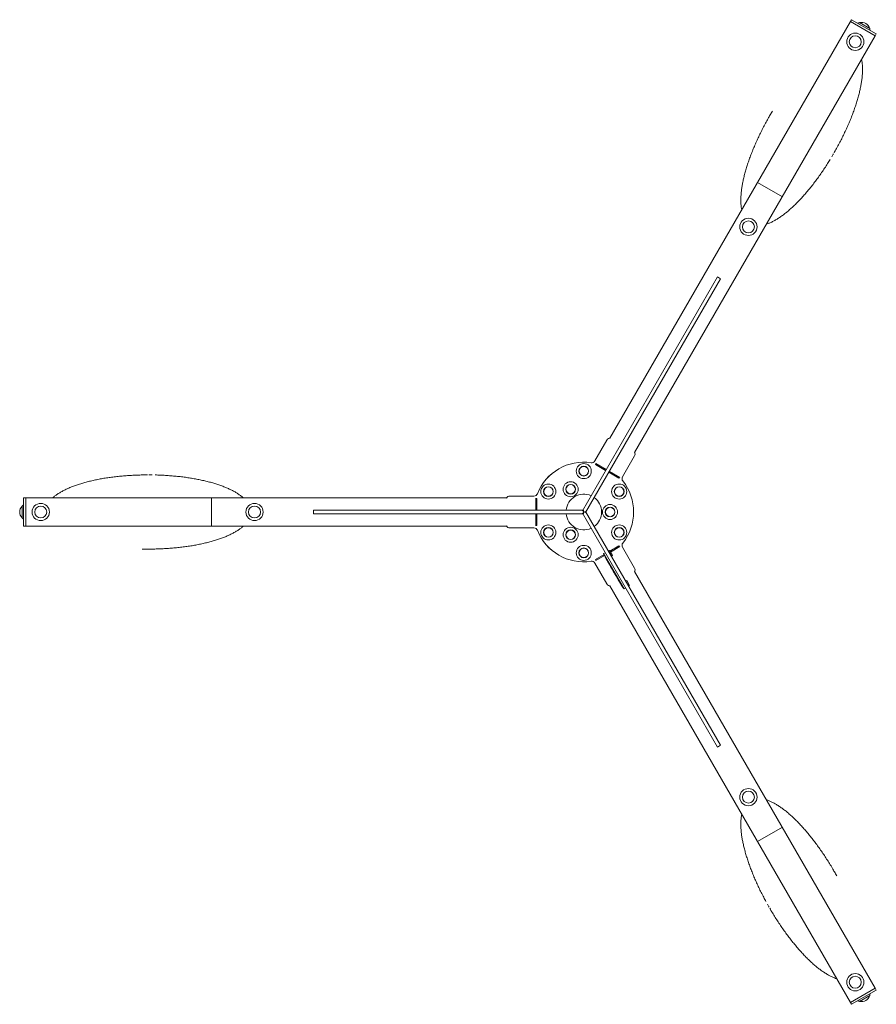
# Model space of a CAD drawing. Units: millimetres. Extents: x -1504 to 780, y -1313 to 1313.
import ezdxf

# ---------------------------------------------------------------- set-up
doc = ezdxf.new("R2010")
doc.units = ezdxf.units.MM
doc.header["$LTSCALE"] = 20
doc.layers.add('2d', color=230, linetype='Continuous')

msp = doc.modelspace()

# ---------------------------------------------------------------- linework, layer by layer
at = {"layer": '2d', "lineweight": 0}
for p, q in [((711, 1307.7), (714, 1312.9)), ((714, 1312.9), (780, 1274.8)), ((711, 1307.7), (69.7, 196.8)), ((777, 1269.6), (711, 1307.7)), ((762.7, 1289), (735, 1305)), ((777, 1269.6), (135.6, 158.8)), ((777, 1269.6), (780, 1274.8)), ((463.5, 879), (529.5, 840.9)), ((356.2, 626.9), (-3.8, 3.4)), ((364.8, 621.9), (4.8, -1.6)), ((356.2, 626.9), (364.8, 621.9)), ((61.7, 191.9), (29.7, 136.4)), ((103.3, 93.9), (135.3, 149.4)), ((32.7, 128.9), (31.2, 126.3)), ((58.2, 110.8), (31.2, 126.3)), ((59.7, 113.4), (31.7, 129.5)), ((52.9, 113.8), (54.4, 116.4)), ((54.9, 112.6), (56.4, 115.2)), ((66.8, 105.8), (93.8, 90.2)), ((96.3, 92.2), (68.3, 108.4)), ((70.1, 103.9), (71.6, 106.5)), ((72.1, 102.7), (73.6, 105.3)), ((95.3, 92.8), (93.8, 90.2)), ((-1494, -38.1), (-1494, 38.1)), ((-1488, 38.1), (-1494, 38.1)), ((-1488, 38.1), (-1488, -38.1)), ((-1488, 38), (-205.3, 38)), ((-993, 38), (-993, -38.1)), ((-133, 42.5), (-197, 42.5)), ((-128, 37.3), (-128, 5)), ((-128, 36.1), (-125, 36.1)), ((-125, 5), (-125, 36.1)), ((-1497.7, 16), (-1497.7, -16)), ((-721, -5), (-721, 5)), ((-1, 5), (-721, 5)), ((-125, 11.1), (-128, 11.1)), ((-125, 8.7), (-128, 8.7)), ((4.8, -1.6), (-3.8, 3.4)), ((-3.8, -3.4), (4.8, 1.6)), ((-1, 5), (-1, -5)), ((364.8, -621.9), (4.8, 1.6)), ((-721, -5), (-1, -5)), ((-128, -5), (-128, -37.3)), ((-125, -8.7), (-128, -8.7)), ((-125, -11.1), (-128, -11.1)), ((-125, -5), (-125, -36.1)), ((-3.8, -3.4), (356.2, -626.9)), ((-1488, -38.1), (-1494, -38.1)), ((-1488, -38.1), (-205.3, -38.1)), ((-197, -42.5), (-133, -42.5)), ((-128, -36.1), (-125, -36.1)), ((68.7, -103), (66.1, -104.5)), ((76.2, -115.9), (68.7, -103)), ((93.8, -90.2), (69.4, -104.3)), ((70.1, -103.9), (71.6, -106.5)), ((70.9, -106.9), (96.3, -92.2)), ((72.1, -102.7), (73.6, -105.3)), ((95.3, -92.8), (93.8, -90.2)), ((135.3, -149.4), (103.3, -93.9)), ((31.2, -126.3), (54, -113.2)), ((32.7, -128.9), (31.2, -126.3)), ((31.7, -129.5), (55.2, -115.9)), ((52.9, -113.8), (54.4, -116.4)), ((53, -110.9), (56.9, -108.5)), ((107.5, -205.2), (53, -110.9)), ((56.8, -119.2), (56.8, -119.2)), ((58.6, -122.8), (58.6, -122.8)), ((60.7, -126.7), (60.7, -126.7)), ((62.9, -130.5), (61.8, -128.7)), ((73.6, -117.4), (69.8, -110.9)), ((76.2, -115.9), (73.6, -117.4)), ((29.7, -136.4), (61.7, -191.9)), ((69.5, -142.1), (68.5, -140.3)), ((69.5, -142.1), (69.5, -142.1)), ((71.3, -145), (70.6, -143.8)), ((71.4, -145.3), (71.4, -145.3)), ((73.9, -149.7), (72.3, -146.9)), ((74.9, -151.3), (74.9, -151.3)), ((75, -151.5), (75.7, -152.7)), ((76.7, -154.5), (76.7, -154.5)), ((77.6, -156), (76.7, -154.5)), ((77.6, -156), (77.6, -156)), ((78.7, -157.9), (81.3, -162.4)), ((79.5, -159.3), (79.5, -159.3)), ((79.5, -159.3), (80.8, -161.6)), ((81.3, -162.4), (81.3, -162.4)), ((84.3, -167.6), (83.1, -165.6)), ((85.5, -169.7), (86.1, -170.8)), ((85.9, -170.3), (85.9, -170.3)), ((89.2, -176.2), (87.3, -172.8)), ((89.2, -176.2), (89.2, -176.2)), ((93.3, -183.2), (91.9, -180.9)), ((93.3, -183.2), (93.3, -183.2)), ((114.7, -182.6), (112.1, -184.1)), ((122.2, -195.6), (114.7, -182.6)), ((777, -1269.6), (135.6, -158.8)), ((711, -1307.7), (69.7, -196.8)), ((95.2, -186.5), (95.2, -186.5)), ((96.4, -188.5), (95.2, -186.5)), ((96.7, -189.2), (97, -189)), ((98.6, -191.8), (98.4, -191.9)), ((99.3, -192.5), (99.1, -192.6)), ((107.5, -205.2), (111.5, -203.1)), ((119.6, -197.1), (115.8, -190.6)), ((122.2, -195.6), (119.6, -197.1)), ((364.8, -621.9), (356.2, -626.9)), ((463.5, -879), (529.5, -840.9)), ((711, -1307.7), (777, -1269.6)), ((780, -1274.8), (714, -1312.9)), ((777, -1269.6), (780, -1274.8)), ((711, -1307.7), (714, -1312.9)), ((735, -1305), (762.7, -1289))]:
    msp.add_line(p, q, dxfattribs=at)
for centre, radius in [((724, 1254), 23), ((724, 1254), 16), ((439, 760.4), 23), ((439, 760.4), 16), ((0, 109), 20.1), ((0, 109), 13), ((0, 109), 12.5), ((-35, 60.6), 20.1), ((-94.4, 54.5), 20.1), ((-94.4, 54.5), 13), ((-94.4, 54.5), 12.5), ((-35, 60.6), 13), ((-35, 60.6), 12.5), ((94.4, 54.5), 20.1), ((94.4, 54.5), 13), ((94.4, 54.5), 12.5), ((-1448, 0), 23), ((-1448, 0), 16), ((-878, 0), 23), ((-878, 0), 16), ((70, 0), 20.1), ((70, 0), 13), ((70, 0), 12.5), ((-94.4, -54.5), 20.1), ((-94.4, -54.5), 13), ((-94.4, -54.5), 12.5), ((-35, -60.6), 20.1), ((-35, -60.6), 13), ((-35, -60.6), 12.5), ((94.4, -54.5), 20.1), ((94.4, -54.5), 13), ((94.4, -54.5), 12.5), ((0, -109), 20.1), ((0, -109), 13), ((0, -109), 12.5), ((439, -760.4), 23), ((439, -760.4), 16), ((724, -1254), 23), ((724, -1254), 16)]:
    msp.add_circle(centre, radius, dxfattribs=at)
for centre, radius, start, end in [((740.5, 1282.6), 23, 103.5613, 115.5826), ((740.6, 1282.7), 23, 15.9208, 104.0792), ((740.5, 1282.6), 23, 4.4174, 16.4387), ((70.4, 186.9), 10, 88.7084, 150), ((126.6, 154.4), 10, 330, 31.2916), ((0, 0), 133, 81.4819, 158.5181), ((0, 0), 133, 81.5389, 158.4611), ((21, 141.4), 10, 261.5389, 330), ((112, 88.9), 10, 150, 218.4611), ((0, 0), 133, 321.4819, 38.5181), ((0, 0), 133, 321.5389, 38.4611), ((-197, 32.5), 10, 90, 151.2916), ((-133, 52.5), 10, 270, 338.4611), ((0, 0), 47.5, 66.0423, 173.9577), ((0, 0), 47.5, 306.0423, 53.9577), ((-1481.1, 0), 23, 135.9208, 224.0792), ((-1481, 0), 23, 124.4174, 136.4387), ((-1481, 0), 23, 223.5613, 235.5826), ((0, 0), 47.5, 186.0423, 293.9577), ((-197, -32.5), 10, 208.7084, 270), ((-133, -52.5), 10, 21.5389, 90), ((0, 0), 133, 201.4819, 278.5181), ((0, 0), 133, 201.5389, 278.4611), ((112, -88.9), 10, 141.5389, 210), ((196.2, -51.3), 155.1, 202.5755, 205.9703), ((196.2, -51.3), 155.1, 207.444, 208.0606), ((21, -141.4), 10, 30, 98.4611), ((126.6, -154.4), 10, 328.7084, 30), ((70.4, -186.9), 10, 210, 271.2916), ((230.7, -111), 155.1, 210, 210.2667), ((230.7, -111), 154.8, 210.2671, 211.4414), ((230.7, -111), 155.1, 211.4391, 217.4245), ((740.5, -1282.6), 23, 343.5613, 355.5826), ((740.5, -1282.6), 23, 244.4174, 256.4387), ((740.6, -1282.7), 23, 255.9208, 344.0792)]:
    msp.add_arc(centre, radius, start, end, dxfattribs=at)
for centre, major_axis, ratio, start_param, end_param in [((194.8, -48.9), (-134.2, -77.5), 0.674986, -0.022853, -0.003644), ((205.4, -67.2), (-134.3, -77.5), 0.284173, 0.013489, 0.017772), ((208.2, -72.1), (-134.3, -77.5), 0.329778, 0, 0.010872), ((220, -92.5), (-134.3, -77.5), 0.309807, 0.00613, 0.018204), ((229.7, -109.3), (-134.3, -77.5), 0.47027, 0.069382, 0.099821)]:
    msp.add_ellipse(centre, major_axis=major_axis, ratio=ratio, start_param=start_param, end_param=end_param, dxfattribs=at)
at = {"layer": '2d', "lineweight": 0, "extrusion": (0, 0, -1)}
for centre, major_axis, ratio, start_param, end_param in [((196.2, -51.2), (134.3, 77.5), 0.918649, -3.13925, -3.125127), ((206.6, -69.3), (134.3, 77.5), 0.329778, -3.141593, -3.130721), ((209.4, -74.3), (-134.3, -77.5), 0.284173, 0.013489, 0.017772), ((220.3, -93), (134.3, 77.5), 0.309807, -3.135462, -3.123384), ((226.2, -103.3), (-134.3, -77.5), 0.589303, 0, 0.012515), ((241.3, -129.4), (193.2, -334.6), 0.401365, 1.62711, 1.636871), ((221.5, -95), (-159, 275.5), 0.487494, -1.628755, -1.62711), ((228.9, -107.9), (-134.1, -77.4), 0.898878, -0.04795, -0.025421), ((230.9, -111.5), (-134.3, -77.5), 0.462474, -0.099856, -0.063009), ((230.9, -111.5), (-134.2, -77.5), 0.988581, -0.068209, -0.035348), ((231.2, -112), (-134.1, -77.4), 0.987688, -0.068057, -0.03889)]:
    msp.add_ellipse(centre, major_axis=major_axis, ratio=ratio, start_param=start_param, end_param=end_param, dxfattribs=at)
at = {"layer": '2d', "lineweight": 0}
for points, knots in [([(740.8, 1207), (741.3, 1204.7), (741.7, 1202.3), (742.4, 1197), (742.7, 1194.2), (743.1, 1188.3), (743.2, 1185.2), (743.3, 1179), (743.2, 1175.8), (742.9, 1169.2), (742.7, 1165.9), (742.1, 1159), (741.7, 1155.5), (740.7, 1148.3), (740.2, 1144.7), (738.9, 1137.3), (738.2, 1133.6), (736.6, 1126), (735.7, 1122.2), (733.8, 1114.4), (732.8, 1110.5), (730.6, 1102.5), (729.4, 1098.4), (726.9, 1090.3), (725.5, 1086.1), (722.8, 1077.8), (721.3, 1073.6), (718.3, 1065.2), (716.7, 1061), (713.4, 1052.5), (711.7, 1048.2), (708.2, 1039.7), (706.3, 1035.4), (702.6, 1026.8), (700.6, 1022.5), (696.6, 1013.9), (694.6, 1009.6), (690.4, 1001), (688.2, 996.6), (683.8, 988), (681.6, 983.7), (677, 975.1), (674.6, 970.8), (671.7, 965.5), (671.1, 964.4), (669.4, 961.5), (668.4, 959.7), (667.4, 957.9)], [84.899225, 84.899225, 84.899225, 84.899225, 98.760356, 98.760356, 114.392872, 114.392872, 130.008758, 130.008758, 145.594917, 145.594917, 161.145469, 161.145469, 176.676479, 176.676479, 192.117945, 192.117945, 207.434378, 207.434378, 222.601111, 222.601111, 237.730889, 237.730889, 252.873117, 252.873117, 267.971688, 267.971688, 283.001685, 283.001685, 297.9147, 297.9147, 312.731121, 312.731121, 327.480384, 327.480384, 342.181013, 342.181013, 356.871031, 356.871031, 371.571415, 371.571415, 386.277263, 386.277263, 400.944582, 400.944582, 404.590801, 404.590801, 410.876269, 410.876269, 410.876269, 410.876269]), ([(421.2, 805.6), (420.7, 808), (420.3, 810.4), (419.6, 815.6), (419.3, 818.5), (418.9, 824.4), (418.8, 827.4), (418.7, 833.7), (418.8, 836.9), (419.1, 843.4), (419.3, 846.8), (419.9, 853.7), (420.3, 857.2), (421.3, 864.3), (421.8, 867.9), (423.1, 875.3), (423.8, 879.1), (425.4, 886.6), (426.3, 890.5), (428.2, 898.2), (429.2, 902.2), (431.4, 910.2), (432.6, 914.2), (435.1, 922.4), (436.5, 926.5), (439.2, 934.8), (440.7, 939), (443.7, 947.4), (445.3, 951.7), (448.6, 960.2), (450.3, 964.4), (453.8, 972.9), (455.7, 977.2), (459.4, 985.8), (461.4, 990.1), (465.4, 998.7), (467.4, 1003), (471.6, 1011.7), (473.8, 1016), (478.2, 1024.6), (480.4, 1029), (485, 1037.6), (487.4, 1041.8), (490.3, 1047.2), (490.9, 1048.2), (493.3, 1052.5), (495.1, 1055.6), (499, 1062.3), (501.1, 1065.7), (503.2, 1069.2)], [84.899391, 84.899391, 84.899391, 84.899391, 98.759111, 98.759111, 114.391805, 114.391805, 130.007571, 130.007571, 145.593845, 145.593845, 161.146385, 161.146385, 176.671624, 176.671624, 192.119678, 192.119678, 207.438701, 207.438701, 222.600933, 222.600933, 237.72948, 237.72948, 252.868063, 252.868063, 267.975087, 267.975087, 283.000204, 283.000204, 297.913686, 297.913686, 312.730881, 312.730881, 327.478181, 327.478181, 342.182646, 342.182646, 356.870947, 356.870947, 371.572059, 371.572059, 386.277359, 386.277359, 400.944123, 400.944123, 404.591381, 404.591381, 415.535276, 415.535276, 427.676577, 427.676577, 427.676577, 427.676577]), ([(665.7, 955), (665.5, 954.6), (665.2, 954.3), (663.7, 951.6), (662.3, 949.3), (661, 947)], [414.213753, 414.213753, 414.213753, 414.213753, 415.531571, 415.531571, 423.489913, 423.489913, 423.489913, 423.489913]), ([(656.8, 940.1), (654.6, 936.4), (652.3, 932.8), (647.4, 925), (644.8, 921), (639.5, 913), (636.8, 909), (631.4, 901.1), (628.6, 897.2), (623.1, 889.5), (620.3, 885.8), (614.8, 878.3), (612, 874.7), (606.4, 867.5), (603.5, 864), (597.9, 857.1), (595, 853.7), (589.3, 847), (586.4, 843.8), (580.7, 837.4), (577.8, 834.3), (572, 828.2), (569.1, 825.3), (563.4, 819.5), (560.5, 816.8), (554.7, 811.4), (551.8, 808.8), (546.1, 803.8), (543.3, 801.4), (537.7, 796.8), (534.9, 794.6), (529.3, 790.4), (526.5, 788.4), (520.9, 784.6), (518.1, 782.8), (512.7, 779.5), (509.9, 777.9), (504.6, 775), (501.9, 773.6), (496.6, 771.2), (494, 770.1), (490, 768.6), (488.5, 768.1), (487.1, 767.6)], [431.551652, 431.551652, 431.551652, 431.551652, 444.559071, 444.559071, 459.19619, 459.19619, 473.87413, 473.87413, 488.587159, 488.587159, 503.278969, 503.278969, 517.971112, 517.971112, 532.691532, 532.691532, 547.465136, 547.465136, 562.321466, 562.321466, 577.274786, 577.274786, 592.342767, 592.342767, 607.463813, 607.463813, 622.607822, 622.607822, 637.723918, 637.723918, 652.948549, 652.948549, 668.32391, 668.32391, 683.788469, 683.788469, 699.337317, 699.337317, 714.892949, 714.892949, 730.491812, 730.491812, 739.354404, 739.354404, 739.354404, 739.354404]), ([(-1415.7, 38), (-1413.9, 39.6), (-1412.1, 41.2), (-1407.9, 44.4), (-1405.5, 46.1), (-1400.6, 49.4), (-1398.1, 51.1), (-1392.7, 54.2), (-1389.9, 55.8), (-1384, 58.8), (-1381, 60.3), (-1374.8, 63.2), (-1371.5, 64.6), (-1364.8, 67.3), (-1361.4, 68.6), (-1354.4, 71.2), (-1350.8, 72.5), (-1343.4, 74.9), (-1339.7, 76), (-1332, 78.3), (-1328.1, 79.4), (-1320, 81.4), (-1316, 82.4), (-1307.6, 84.4), (-1303.4, 85.3), (-1294.8, 87), (-1290.4, 87.9), (-1281.6, 89.4), (-1277.2, 90.2), (-1268.2, 91.6), (-1263.6, 92.2), (-1254.5, 93.4), (-1249.9, 94), (-1240.5, 95), (-1235.9, 95.5), (-1226.4, 96.3), (-1221.6, 96.7), (-1212.1, 97.4), (-1207.2, 97.7), (-1197.6, 98.2), (-1192.7, 98.4), (-1182.9, 98.7), (-1178.1, 98.9), (-1172, 98.9), (-1170.8, 99), (-1167.4, 99), (-1165.3, 99), (-1163.3, 99)], [84.899225, 84.899225, 84.899225, 84.899225, 98.760356, 98.760356, 114.392872, 114.392872, 130.008758, 130.008758, 145.594917, 145.594917, 161.145469, 161.145469, 176.676479, 176.676479, 192.117945, 192.117945, 207.434378, 207.434378, 222.601111, 222.601111, 237.730889, 237.730889, 252.873117, 252.873117, 267.971688, 267.971688, 283.001685, 283.001685, 297.9147, 297.9147, 312.731121, 312.731121, 327.480384, 327.480384, 342.181013, 342.181013, 356.871031, 356.871031, 371.571415, 371.571415, 386.277263, 386.277263, 400.944582, 400.944582, 404.590801, 404.590801, 410.876269, 410.876269, 410.876269, 410.876269]), ([(-1159.9, 99), (-1159.5, 99), (-1159, 99), (-1155.9, 99), (-1153.3, 99), (-1150.6, 98.9)], [414.213753, 414.213753, 414.213753, 414.213753, 415.531571, 415.531571, 423.489913, 423.489913, 423.489913, 423.489913]), ([(-1142.6, 98.8), (-1138.3, 98.7), (-1134, 98.5), (-1124.8, 98.1), (-1120, 97.9), (-1110.4, 97.3), (-1105.6, 97), (-1096, 96.2), (-1091.3, 95.8), (-1081.9, 94.9), (-1077.3, 94.4), (-1068.1, 93.2), (-1063.5, 92.6), (-1054.5, 91.4), (-1050, 90.7), (-1041.2, 89.2), (-1036.8, 88.5), (-1028.2, 86.8), (-1024, 86), (-1015.6, 84.2), (-1011.4, 83.2), (-1003.3, 81.3), (-999.3, 80.2), (-991.4, 78.1), (-987.6, 77), (-980, 74.7), (-976.3, 73.5), (-969.2, 71.1), (-965.7, 69.8), (-958.9, 67.2), (-955.6, 65.9), (-949.2, 63.1), (-946, 61.7), (-940, 58.8), (-937, 57.3), (-931.4, 54.2), (-928.6, 52.7), (-923.4, 49.5), (-920.9, 47.8), (-916.2, 44.5), (-913.9, 42.8), (-910.6, 40.1), (-909.4, 39.1), (-908.3, 38)], [431.551652, 431.551652, 431.551652, 431.551652, 444.559071, 444.559071, 459.19619, 459.19619, 473.87413, 473.87413, 488.587159, 488.587159, 503.278969, 503.278969, 517.971112, 517.971112, 532.691532, 532.691532, 547.465136, 547.465136, 562.321466, 562.321466, 577.274786, 577.274786, 592.342767, 592.342767, 607.463813, 607.463813, 622.607822, 622.607822, 637.723918, 637.723918, 652.948549, 652.948549, 668.32391, 668.32391, 683.788469, 683.788469, 699.337317, 699.337317, 714.892949, 714.892949, 730.491812, 730.491812, 739.354404, 739.354404, 739.354404, 739.354404]), ([(-908.3, -38.1), (-910.1, -39.6), (-911.9, -41.2), (-916.1, -44.4), (-918.5, -46.1), (-923.4, -49.4), (-925.9, -51), (-931.3, -54.2), (-934.1, -55.8), (-940, -58.8), (-943, -60.3), (-949.2, -63.2), (-952.5, -64.6), (-959.1, -67.3), (-962.6, -68.6), (-969.6, -71.2), (-973.2, -72.5), (-980.6, -74.9), (-984.3, -76), (-992, -78.3), (-995.9, -79.4), (-1003.9, -81.4), (-1008, -82.4), (-1016.4, -84.4), (-1020.6, -85.3), (-1029.2, -87), (-1033.6, -87.9), (-1042.4, -89.4), (-1046.8, -90.2), (-1055.8, -91.6), (-1060.4, -92.2), (-1069.5, -93.4), (-1074.1, -94), (-1083.5, -95), (-1088.1, -95.5), (-1097.6, -96.3), (-1102.4, -96.7), (-1111.9, -97.4), (-1116.8, -97.7), (-1126.4, -98.2), (-1131.3, -98.4), (-1141.1, -98.7), (-1145.9, -98.8), (-1152, -98.9), (-1153.2, -99), (-1158.1, -99), (-1161.8, -99), (-1169.5, -99), (-1173.5, -98.9), (-1177.5, -98.8)], [84.899391, 84.899391, 84.899391, 84.899391, 98.759111, 98.759111, 114.391805, 114.391805, 130.007571, 130.007571, 145.593845, 145.593845, 161.146385, 161.146385, 176.671624, 176.671624, 192.119678, 192.119678, 207.438701, 207.438701, 222.600933, 222.600933, 237.72948, 237.72948, 252.868063, 252.868063, 267.975087, 267.975087, 283.000204, 283.000204, 297.913686, 297.913686, 312.730881, 312.730881, 327.478181, 327.478181, 342.182646, 342.182646, 356.870947, 356.870947, 371.572059, 371.572059, 386.277359, 386.277359, 400.944123, 400.944123, 404.591381, 404.591381, 415.535276, 415.535276, 427.676577, 427.676577, 427.676577, 427.676577]), ([(58.6, -122.8), (58.6, -122.8), (58.6, -122.8), (58.6, -122.7), (58.6, -122.7), (58.5, -122.6), (58.5, -122.6), (58.4, -122.4), (58.4, -122.4), (58.3, -122.1), (58.2, -121.9), (58, -121.5), (57.8, -121.2), (57.7, -120.9), (57.6, -120.8), (57.5, -120.5), (57.4, -120.4), (57.3, -120.2), (57.3, -120.1), (57.2, -119.9), (57.1, -119.8), (57, -119.7), (57, -119.6), (56.9, -119.5), (56.9, -119.4), (56.9, -119.3), (56.8, -119.3), (56.8, -119.2), (56.8, -119.2), (56.8, -119.2)], [0.000000197, 0.000000197, 0.000000197, 0.000000197, 0.000389469, 0.000389469, 0.00077874, 0.00077874, 0.001168012, 0.001168012, 0.001557283, 0.001557283, 0.002335826, 0.002335826, 0.00311437, 0.00311437, 0.003503641, 0.003503641, 0.003892913, 0.003892913, 0.004282184, 0.004282184, 0.004671456, 0.004671456, 0.005060727, 0.005060727, 0.005449999, 0.005449999, 0.00583927, 0.00583927, 0.006228542, 0.006228542, 0.006228542, 0.006228542]), ([(60.4, -126), (60.4, -126.1), (60.5, -126.2), (60.6, -126.5), (60.7, -126.6), (60.9, -126.9), (60.9, -127.1), (61.1, -127.4), (61.2, -127.5), (61.4, -128), (61.6, -128.2), (61.8, -128.6), (61.9, -128.8), (61.9, -128.9)], [0.000000292, 0.000000292, 0.000000292, 0.000000292, 0.000509584, 0.000509584, 0.001018876, 0.001018876, 0.001528168, 0.001528168, 0.00203746, 0.00203746, 0.003056044, 0.003056044, 0.004074628, 0.004074628, 0.004074628, 0.004074628]), ([(61.9, -128.9), (61.9, -128.8), (61.9, -128.8), (61.9, -128.7), (61.8, -128.7), (61.8, -128.6), (61.7, -128.5), (61.7, -128.5)], [3.2916261, 3.2916261, 3.2916261, 3.2916261, 3.5674936, 3.5674936, 3.9242333, 3.9242333, 4.2012977, 4.2012977, 4.2012977, 4.2012977]), ([(61.9, -128.9), (62, -128.9), (62, -128.9), (62, -128.9), (61.9, -128.9), (61.9, -128.9)], [0.0040760123, 0.0040760123, 0.0040760123, 0.0040760123, 0.0045257978, 0.0045257978, 0.0049755834, 0.0049755834, 0.0049755834, 0.0049755834]), ([(62.9, -130.5), (62.9, -130.6), (62.9, -130.6), (63.1, -130.8), (63.1, -130.9), (63.3, -131.2), (63.4, -131.3), (63.6, -131.8), (63.8, -132.1), (64.1, -132.6), (64.2, -132.8), (64.4, -133.2), (64.5, -133.3), (64.7, -133.5)], [0.002452787, 0.002452787, 0.002452787, 0.002452787, 0.002878656, 0.002878656, 0.003548048, 0.003548048, 0.00421744, 0.00421744, 0.005556225, 0.005556225, 0.006225617, 0.006225617, 0.00689501, 0.00689501, 0.00689501, 0.00689501]), ([(66.9, -137.5), (66.9, -137.5), (66.9, -137.5), (66.9, -137.5), (66.9, -137.4), (66.8, -137.3), (66.7, -137.1), (66.5, -136.8), (66.5, -136.7), (66.3, -136.5), (66.3, -136.3), (66.1, -136.1), (66, -136), (65.9, -135.7), (65.8, -135.5), (65.6, -135.3), (65.5, -135.1), (65.4, -134.9), (65.3, -134.7), (65.2, -134.5), (65.1, -134.3), (65, -134.1), (64.9, -134), (64.8, -133.8), (64.7, -133.7), (64.6, -133.6), (64.6, -133.5), (64.5, -133.4), (64.5, -133.3), (64.5, -133.3)], [0.008004205, 0.008004205, 0.008004205, 0.008004205, 0.008165714, 0.008165714, 0.008645893, 0.008645893, 0.009606253, 0.009606253, 0.010086432, 0.010086432, 0.010566612, 0.010566612, 0.011046791, 0.011046791, 0.011526971, 0.011526971, 0.012007151, 0.012007151, 0.01248733, 0.01248733, 0.01296751, 0.01296751, 0.013447689, 0.013447689, 0.013927869, 0.013927869, 0.014408048, 0.014408048, 0.015052944, 0.015052944, 0.015052944, 0.015052944]), ([(64.7, -133.5), (65, -134.1), (65.4, -134.8), (65.9, -135.7), (66.1, -136), (66.4, -136.6), (66.6, -136.9), (66.8, -137.2)], [0.005897041, 0.005897041, 0.005897041, 0.005897041, 0.008036981, 0.008036981, 0.00910695, 0.00910695, 0.01017692, 0.01017692, 0.01017692, 0.01017692]), ([(68.5, -140.3), (68.5, -140.2), (68.5, -140.2), (68.4, -140), (68.3, -139.9), (68.1, -139.6), (68.1, -139.5), (67.8, -139), (67.6, -138.7), (67.3, -138.2), (67.2, -138), (67, -137.6), (66.9, -137.4), (66.8, -137.2)], [0.000914297, 0.000914297, 0.000914297, 0.000914297, 0.001338506, 0.001338506, 0.002007758, 0.002007758, 0.002677011, 0.002677011, 0.004015517, 0.004015517, 0.00468477, 0.00468477, 0.005354023, 0.005354023, 0.005354023, 0.005354023]), ([(69.5, -142.1), (69.5, -142.1), (69.6, -142.1), (69.6, -142.1), (69.6, -142.1), (69.7, -142.2), (69.7, -142.3), (69.8, -142.4), (69.8, -142.5), (70, -142.7), (70.1, -142.9), (70.3, -143.3), (70.5, -143.6), (70.6, -143.8)], [0, 0, 0, 0, 0.000398413, 0.000398413, 0.000796827, 0.000796827, 0.00119524, 0.00119524, 0.001593653, 0.001593653, 0.00239048, 0.00239048, 0.003187306, 0.003187306, 0.003187306, 0.003187306]), ([(72.1, -146.4), (72, -146.3), (71.9, -146.1), (71.7, -145.7), (71.6, -145.6), (71.5, -145.3), (71.4, -145.2), (71.3, -145)], [0.005703098, 0.005703098, 0.005703098, 0.005703098, 0.006735537, 0.006735537, 0.007251756, 0.007251756, 0.007767975, 0.007767975, 0.007767975, 0.007767975]), ([(75, -151.5), (74.9, -151.3), (74.9, -151.2), (74.7, -150.9), (74.6, -150.8), (74.4, -150.4), (74.3, -150.2), (74.2, -150.1)], [0.007767975, 0.007767975, 0.007767975, 0.007767975, 0.008284098, 0.008284098, 0.008800221, 0.008800221, 0.009832467, 0.009832467, 0.009832467, 0.009832467]), ([(76.7, -154.5), (76.7, -154.5), (76.7, -154.5), (76.7, -154.4), (76.7, -154.4), (76.6, -154.3), (76.6, -154.2), (76.5, -154.1), (76.5, -154), (76.3, -153.8), (76.2, -153.6), (76, -153.2), (75.9, -152.9), (75.7, -152.7)], [0, 0, 0, 0, 0.000398051, 0.000398051, 0.000796101, 0.000796101, 0.001194152, 0.001194152, 0.001592202, 0.001592202, 0.002388304, 0.002388304, 0.003184405, 0.003184405, 0.003184405, 0.003184405]), ([(78.7, -157.9), (78.6, -157.6), (78.5, -157.4), (78.2, -157), (78.1, -156.9), (77.9, -156.5), (77.8, -156.4), (77.7, -156.2), (77.7, -156.1), (77.7, -156.1)], [0, 0, 0, 0, 0.000720171, 0.000720171, 0.001440341, 0.001440341, 0.002160512, 0.002160512, 0.002880682, 0.002880682, 0.002880682, 0.002880682]), ([(80.8, -161.6), (80.9, -161.7), (81, -161.8), (81.1, -162), (81.1, -162.1), (81.2, -162.2), (81.2, -162.3), (81.3, -162.3), (81.3, -162.3), (81.3, -162.3)], [2.687487, 2.687487, 2.687487, 2.687487, 3.023416, 3.023416, 3.359345, 3.359345, 3.695281, 3.695281, 3.696666, 3.696666, 3.696666, 3.696666]), ([(81.3, -162.3), (81.3, -162.4), (81.3, -162.4), (81.3, -162.4), (81.3, -162.4), (81.3, -162.4)], [0, 0, 0, 0, 0.000381744, 0.000381744, 0.0007406436, 0.0007406436, 0.0007406436, 0.0007406436]), ([(81.3, -162.4), (81.5, -162.7), (81.7, -163), (82, -163.5), (82, -163.7), (82.2, -164), (82.3, -164.1), (82.5, -164.4), (82.5, -164.5), (82.7, -164.8), (82.7, -164.9), (82.9, -165.1), (82.9, -165.2), (83, -165.4), (83, -165.4), (83.1, -165.5)], [0, 0, 0, 0, 0.001158353, 0.001158353, 0.001737529, 0.001737529, 0.002316705, 0.002316705, 0.002895881, 0.002895881, 0.003475058, 0.003475058, 0.004054234, 0.004054234, 0.00463341, 0.00463341, 0.00463341, 0.00463341]), ([(84.6, -168.1), (84.6, -168.2), (84.7, -168.3), (84.8, -168.5), (84.9, -168.6), (85, -168.9), (85.1, -169), (85.3, -169.3), (85.4, -169.5), (85.5, -169.7)], [0.000675481, 0.000675481, 0.000675481, 0.000675481, 0.001253637, 0.001253637, 0.001831793, 0.001831793, 0.002409949, 0.002409949, 0.002988105, 0.002988105, 0.002988105, 0.002988105]), ([(87, -172.3), (87, -172.3), (86.9, -172.2), (86.8, -172), (86.8, -171.8), (86.6, -171.6), (86.5, -171.4), (86.3, -171.1), (86.2, -170.9), (86.1, -170.8)], [0.000675481, 0.000675481, 0.000675481, 0.000675481, 0.001253637, 0.001253637, 0.001831793, 0.001831793, 0.002409949, 0.002409949, 0.002988105, 0.002988105, 0.002988105, 0.002988105]), ([(89.8, -177.1), (89.7, -177), (89.7, -176.8), (89.5, -176.6), (89.5, -176.5), (89.3, -176.2), (89.2, -176.2), (89.2, -176.2)], [0, 0, 0, 0, 0.00049939, 0.00049939, 0.00099878, 0.00099878, 0.001997559, 0.001997559, 0.001997559, 0.001997559]), ([(89.8, -177.1), (90, -177.4), (90.2, -177.8), (90.6, -178.5), (90.8, -178.8), (91, -179.2)], [0, 0, 0, 0, 0.001204431, 0.001204431, 0.002408862, 0.002408862, 0.002408862, 0.002408862]), ([(91, -179.2), (91.1, -179.3), (91.2, -179.4), (91.3, -179.7), (91.3, -179.8), (91.4, -179.9)], [0, 0, 0, 0, 0.000515524, 0.000515524, 0.001031048, 0.001031048, 0.001031048, 0.001031048]), ([(93.3, -183.2), (93.3, -183.2), (93.3, -183.2), (93.3, -183.2), (93.3, -183.2), (93.4, -183.3), (93.4, -183.4), (93.5, -183.5), (93.5, -183.6), (93.7, -183.8), (93.8, -184), (94, -184.4), (94.1, -184.6), (94.3, -184.9), (94.4, -185), (94.5, -185.3), (94.6, -185.4), (94.7, -185.6), (94.8, -185.7), (94.9, -185.9), (94.9, -185.9), (95, -186.1), (95, -186.2), (95.1, -186.3), (95.1, -186.3), (95.2, -186.4), (95.2, -186.5), (95.2, -186.5), (95.2, -186.5), (95.2, -186.5)], [0, 0, 0, 0, 0.000378459, 0.000378459, 0.000756918, 0.000756918, 0.001135377, 0.001135377, 0.001513836, 0.001513836, 0.002270754, 0.002270754, 0.003027672, 0.003027672, 0.003406131, 0.003406131, 0.003784589, 0.003784589, 0.004163048, 0.004163048, 0.004541507, 0.004541507, 0.004919966, 0.004919966, 0.005298425, 0.005298425, 0.005676884, 0.005676884, 0.006055343, 0.006055343, 0.006055343, 0.006055343]), ([(94.5, -184.7), (94.5, -184.6), (94.4, -184.5), (94.3, -184.3), (94.3, -184.2), (94.2, -184), (94.1, -183.9), (94, -183.7), (93.9, -183.7), (93.9, -183.5), (93.8, -183.4), (93.7, -183.3), (93.7, -183.3), (93.6, -183.1), (93.6, -183.1), (93.5, -183.1), (93.5, -183.1), (93.6, -183.2), (93.7, -183.4), (93.7, -183.5), (93.8, -183.6), (93.8, -183.7), (93.9, -183.8)], [0, 0, 0, 0, 0.000323852, 0.000323852, 0.000647704, 0.000647704, 0.000971556, 0.000971556, 0.001295408, 0.001295408, 0.00161926, 0.00161926, 0.001943112, 0.001943112, 0.002590817, 0.002590817, 0.002590817, 0.003369536, 0.003369536, 0.003758896, 0.003758896, 0.004148255, 0.004148255, 0.004148255, 0.004148255]), ([(96.5, -188.5), (96.4, -188.4), (96.3, -188.2), (96.2, -187.9), (96.1, -187.8), (96, -187.6)], [0.002047239, 0.002047239, 0.002047239, 0.002047239, 0.002660919, 0.002660919, 0.0032746, 0.0032746, 0.0032746, 0.0032746]), ([(97, -188.2), (96.9, -188), (96.8, -187.9), (96.6, -187.7), (96.5, -187.5), (96.4, -187.4), (96.4, -187.3), (96.3, -187.2), (96.2, -187.2), (96.2, -187.2), (96.2, -187.2), (96.2, -187.3), (96.2, -187.4), (96.3, -187.5), (96.4, -187.7), (96.4, -187.8), (96.6, -188), (96.6, -188.2), (96.7, -188.3)], [0.010415102, 0.010415102, 0.010415102, 0.010415102, 0.010999069, 0.010999069, 0.011583036, 0.011583036, 0.012167003, 0.012167003, 0.012750971, 0.012750971, 0.012750971, 0.013335031, 0.013335031, 0.013919092, 0.013919092, 0.014503153, 0.014503153, 0.015087213, 0.015087213, 0.015087213, 0.015087213]), ([(96.8, -189.1), (96.8, -189.1), (96.8, -189.1), (96.7, -189.1), (96.7, -189), (96.7, -188.9), (96.6, -188.8), (96.6, -188.7), (96.5, -188.6), (96.5, -188.5)], [0.000000197, 0.000000197, 0.000000197, 0.000000197, 0.000511827, 0.000511827, 0.001023457, 0.001023457, 0.001535087, 0.001535087, 0.002046717, 0.002046717, 0.002046717, 0.002046717]), ([(96.7, -188.3), (96.8, -188.5), (96.9, -188.6), (97, -188.9), (97.1, -189.1), (97.3, -189.3), (97.4, -189.5), (97.5, -189.8), (97.6, -189.9), (97.8, -190.1), (97.9, -190.2), (98, -190.4), (98, -190.5), (98.1, -190.6), (98.2, -190.7), (98.3, -190.7), (98.3, -190.7), (98.3, -190.7), (98.3, -190.7), (98.3, -190.7), (98.3, -190.6), (98.3, -190.6), (98.2, -190.4), (98.2, -190.3), (98.1, -190.1), (98, -190), (97.9, -189.7), (97.8, -189.6), (97.7, -189.3), (97.6, -189.2), (97.4, -188.9), (97.3, -188.7), (97.1, -188.5), (97.1, -188.3), (97, -188.2)], [0.000000216, 0.000000216, 0.000000216, 0.000000216, 0.00050528, 0.00050528, 0.001010343, 0.001010343, 0.001515407, 0.001515407, 0.002020471, 0.002020471, 0.002525534, 0.002525534, 0.003030598, 0.003030598, 0.003535662, 0.003535662, 0.004040726, 0.004040726, 0.004040726, 0.004545394, 0.004545394, 0.005050062, 0.005050062, 0.005554731, 0.005554731, 0.006059399, 0.006059399, 0.006564068, 0.006564068, 0.007068736, 0.007068736, 0.007573405, 0.007573405, 0.008078073, 0.008078073, 0.008078073, 0.008078073]), ([(96.8, -189.1), (96.8, -189.1), (96.8, -189.1), (96.8, -189.2), (96.8, -189.2), (96.9, -189.3), (96.9, -189.3), (97, -189.4), (97, -189.5), (97.1, -189.6), (97.2, -189.8), (97.4, -190.1), (97.5, -190.3), (97.7, -190.6), (97.7, -190.7), (97.8, -190.8), (97.9, -190.9), (98, -191.1), (98, -191.2), (98.1, -191.3), (98.1, -191.4), (98.3, -191.6), (98.3, -191.7), (98.4, -191.8), (98.4, -191.9), (98.4, -191.9)], [0.000000197, 0.000000197, 0.000000197, 0.000000197, 0.000310148, 0.000310148, 0.000620099, 0.000620099, 0.000930049, 0.000930049, 0.00124, 0.00124, 0.001859902, 0.001859902, 0.002479803, 0.002479803, 0.002789754, 0.002789754, 0.003099705, 0.003099705, 0.003409655, 0.003409655, 0.003719606, 0.003719606, 0.004339508, 0.004339508, 0.004959409, 0.004959409, 0.004959409, 0.004959409]), ([(99.5, -193.6), (99.4, -193.5), (99.4, -193.4), (99.2, -193.2), (99.1, -193.1), (98.9, -192.8), (98.8, -192.6), (98.7, -192.3), (98.6, -192.2), (98.5, -192.1), (98.5, -192.1), (98.4, -192), (98.4, -191.9), (98.4, -191.9), (98.4, -191.9), (98.4, -191.9)], [0.0000002, 0.0000002, 0.0000002, 0.0000002, 0.000388558, 0.000388558, 0.000776917, 0.000776917, 0.001553634, 0.001553634, 0.001941993, 0.001941993, 0.002330351, 0.002330351, 0.00271871, 0.00271871, 0.003107068, 0.003107068, 0.003107068, 0.003107068]), ([(99.2, -192.8), (99.1, -192.7), (99.1, -192.7), (99.1, -192.6), (99.1, -192.6), (99.1, -192.6), (99.1, -192.6), (99.1, -192.7), (99.1, -192.8), (99.2, -192.9), (99.2, -193)], [0.000000223, 0.000000223, 0.000000223, 0.000000223, 0.000309603, 0.000309603, 0.000618984, 0.000618984, 0.000618984, 0.001133936, 0.001133936, 0.001648888, 0.001648888, 0.001648888, 0.001648888]), ([(99.2, -193), (99.4, -193.2), (99.5, -193.4), (99.7, -193.8), (99.8, -194), (100, -194.2), (100.1, -194.4), (100.1, -194.5)], [0.000000284, 0.000000284, 0.000000284, 0.000000284, 0.000987064, 0.000987064, 0.001480454, 0.001480454, 0.001973844, 0.001973844, 0.001973844, 0.001973844]), ([(99.7, -192.8), (99.8, -192.8), (99.9, -192.9), (100, -193.1), (100, -193.1), (100.1, -193.3), (100.2, -193.3), (100.3, -193.5), (100.4, -193.7), (100.6, -194), (100.7, -194.1), (100.8, -194.3), (100.8, -194.4), (100.9, -194.5), (100.9, -194.6), (101, -194.7), (101, -194.8), (101, -194.9), (101, -194.9), (101, -194.9), (100.9, -194.9), (100.9, -194.8)], [0.000000422, 0.000000422, 0.000000422, 0.000000422, 0.00051655, 0.00051655, 0.000774615, 0.000774615, 0.001032679, 0.001032679, 0.001548808, 0.001548808, 0.002064937, 0.002064937, 0.002323001, 0.002323001, 0.002581066, 0.002581066, 0.003097194, 0.003097194, 0.003613323, 0.003613323, 0.004129452, 0.004129452, 0.004129452, 0.004129452]), ([(102.6, -198.2), (102.6, -198.3), (102.7, -198.4), (102.8, -198.6), (102.9, -198.6), (103, -198.8), (103, -198.9), (103.1, -199), (103.1, -199.1), (103.2, -199.2), (103.3, -199.3), (103.3, -199.4), (103.3, -199.4), (103.3, -199.4), (103.3, -199.3), (103.2, -199.3), (103.2, -199.2), (103.1, -199.2), (103.1, -199.1), (103, -199), (103, -198.9), (102.9, -198.8), (102.8, -198.7), (102.7, -198.5), (102.6, -198.5), (102.5, -198.2), (102.4, -198), (102.2, -197.9)], [0.00000129, 0.00000129, 0.00000129, 0.00000129, 0.000315792, 0.000315792, 0.000630294, 0.000630294, 0.000944796, 0.000944796, 0.001259298, 0.001259298, 0.001888301, 0.001888301, 0.002517305, 0.002517305, 0.002831807, 0.002831807, 0.003146308, 0.003146308, 0.00346081, 0.00346081, 0.003775312, 0.003775312, 0.004089814, 0.004089814, 0.004404315, 0.004404315, 0.005033319, 0.005033319, 0.005033319, 0.005033319]), ([(487.1, -767.6), (489.4, -768.3), (491.6, -769.2), (496.5, -771.2), (499.2, -772.3), (504.5, -774.9), (507.2, -776.4), (512.6, -779.4), (515.4, -781.1), (520.9, -784.6), (523.7, -786.5), (529.3, -790.5), (532.2, -792.6), (537.9, -797), (540.7, -799.3), (546.5, -804.1), (549.4, -806.6), (555.1, -811.8), (558, -814.4), (563.8, -820), (566.7, -822.8), (572.5, -828.7), (575.4, -831.8), (581.2, -838), (584.2, -841.2), (590, -847.8), (592.9, -851.2), (598.6, -858), (601.5, -861.5), (607.2, -868.6), (610, -872.2), (615.7, -879.5), (618.5, -883.2), (624, -890.8), (626.8, -894.6), (632.2, -902.4), (635, -906.3), (640.3, -914.3), (643, -918.3), (648.3, -926.4), (650.9, -930.5), (656, -938.8), (658.6, -943), (661.7, -948.2), (662.3, -949.3), (664.8, -953.5), (666.6, -956.6), (670.4, -963.3), (672.4, -966.8), (674.4, -970.4)], [84.899391, 84.899391, 84.899391, 84.899391, 98.759111, 98.759111, 114.391805, 114.391805, 130.007571, 130.007571, 145.593845, 145.593845, 161.146385, 161.146385, 176.671624, 176.671624, 192.119678, 192.119678, 207.438701, 207.438701, 222.600933, 222.600933, 237.72948, 237.72948, 252.868063, 252.868063, 267.975087, 267.975087, 283.000204, 283.000204, 297.913686, 297.913686, 312.730881, 312.730881, 327.478181, 327.478181, 342.182646, 342.182646, 356.870947, 356.870947, 371.572059, 371.572059, 386.277359, 386.277359, 400.944123, 400.944123, 404.591381, 404.591381, 415.535276, 415.535276, 427.676577, 427.676577, 427.676577, 427.676577]), ([(485.8, -1038.9), (483.7, -1035.1), (481.7, -1031.3), (477.4, -1023.2), (475.2, -1018.9), (470.9, -1010.3), (468.8, -1005.9), (464.7, -997.3), (462.7, -993), (458.8, -984.4), (456.9, -980.1), (453.3, -971.6), (451.5, -967.3), (448.1, -958.9), (446.5, -954.7), (443.3, -946.3), (441.8, -942.1), (438.9, -933.9), (437.5, -929.8), (434.9, -921.6), (433.6, -917.6), (431.3, -909.5), (430.1, -905.5), (428.1, -897.6), (427.1, -893.8), (425.3, -886.1), (424.5, -882.3), (423, -874.9), (422.4, -871.2), (421.2, -864.1), (420.7, -860.5), (419.9, -853.6), (419.6, -850.1), (419.1, -843.4), (418.9, -840.1), (418.7, -833.7), (418.7, -830.6), (418.9, -824.5), (419, -821.5), (419.6, -815.7), (419.9, -812.9), (420.6, -808.6), (420.9, -807.1), (421.2, -805.6)], [431.551652, 431.551652, 431.551652, 431.551652, 444.559071, 444.559071, 459.19619, 459.19619, 473.87413, 473.87413, 488.587159, 488.587159, 503.278969, 503.278969, 517.971112, 517.971112, 532.691532, 532.691532, 547.465136, 547.465136, 562.321466, 562.321466, 577.274786, 577.274786, 592.342767, 592.342767, 607.463813, 607.463813, 622.607822, 622.607822, 637.723918, 637.723918, 652.948549, 652.948549, 668.32391, 668.32391, 683.788469, 683.788469, 699.337317, 699.337317, 714.892949, 714.892949, 730.491812, 730.491812, 739.354404, 739.354404, 739.354404, 739.354404]), ([(494.2, -1054), (494, -1053.6), (493.8, -1053.3), (492.3, -1050.6), (490.9, -1048.3), (489.7, -1045.9)], [414.213753, 414.213753, 414.213753, 414.213753, 415.531571, 415.531571, 423.489913, 423.489913, 423.489913, 423.489913]), ([(674.9, -1245.1), (672.6, -1244.3), (670.4, -1243.5), (665.5, -1241.5), (662.8, -1240.3), (657.5, -1237.7), (654.8, -1236.3), (649.4, -1233.2), (646.6, -1231.5), (641.1, -1228), (638.3, -1226.1), (632.7, -1222.2), (629.8, -1220.1), (624.1, -1215.7), (621.3, -1213.3), (615.5, -1208.5), (612.6, -1206.1), (606.9, -1200.9), (604, -1198.2), (598.2, -1192.7), (595.3, -1189.8), (589.5, -1183.9), (586.6, -1180.9), (580.8, -1174.6), (577.8, -1171.4), (572, -1164.8), (569.1, -1161.5), (563.4, -1154.6), (560.5, -1151.2), (554.8, -1144.1), (552, -1140.5), (546.3, -1133.1), (543.5, -1129.4), (538, -1121.9), (535.2, -1118), (529.8, -1110.3), (527, -1106.3), (521.7, -1098.4), (519, -1094.4), (513.7, -1086.2), (511.1, -1082.1), (506, -1073.8), (503.4, -1069.7), (500.3, -1064.4), (499.7, -1063.4), (498, -1060.5), (496.9, -1058.7), (495.9, -1056.9)], [84.899225, 84.899225, 84.899225, 84.899225, 98.760356, 98.760356, 114.392872, 114.392872, 130.008758, 130.008758, 145.594917, 145.594917, 161.145469, 161.145469, 176.676479, 176.676479, 192.117945, 192.117945, 207.434378, 207.434378, 222.601111, 222.601111, 237.730889, 237.730889, 252.873117, 252.873117, 267.971688, 267.971688, 283.001685, 283.001685, 297.9147, 297.9147, 312.731121, 312.731121, 327.480384, 327.480384, 342.181013, 342.181013, 356.871031, 356.871031, 371.571415, 371.571415, 386.277263, 386.277263, 400.944582, 400.944582, 404.590801, 404.590801, 410.876269, 410.876269, 410.876269, 410.876269])]:
    msp.add_open_spline(points, degree=3, knots=knots, dxfattribs=at)
for points in [[(77.7, -156.1), (77.6, -156), (77.6, -156), (77.6, -156)], [(83.1, -165.5), (83.1, -165.5), (83.1, -165.6), (83.1, -165.6)]]:
    msp.add_open_spline(points, degree=3, dxfattribs=at)
for points, weights in [([(84.6, -168.1), (84.5, -167.9), (84.4, -167.8), (84.3, -167.6)], [1, 0.999949766401, 0.999908153895, 0.999875162481]), ([(87, -172.3), (87.1, -172.5), (87.2, -172.7), (87.3, -172.8)], [1, 0.999949766401, 0.999908153895, 0.999875162481]), ([(96, -187.6), (95.3, -186.4), (94.6, -185.1), (93.9, -183.8)], [1, 0.999988790893, 0.999988790893, 1])]:
    msp.add_rational_spline(points, weights, degree=3, dxfattribs=at)

doc.saveas('drawing.dxf')
